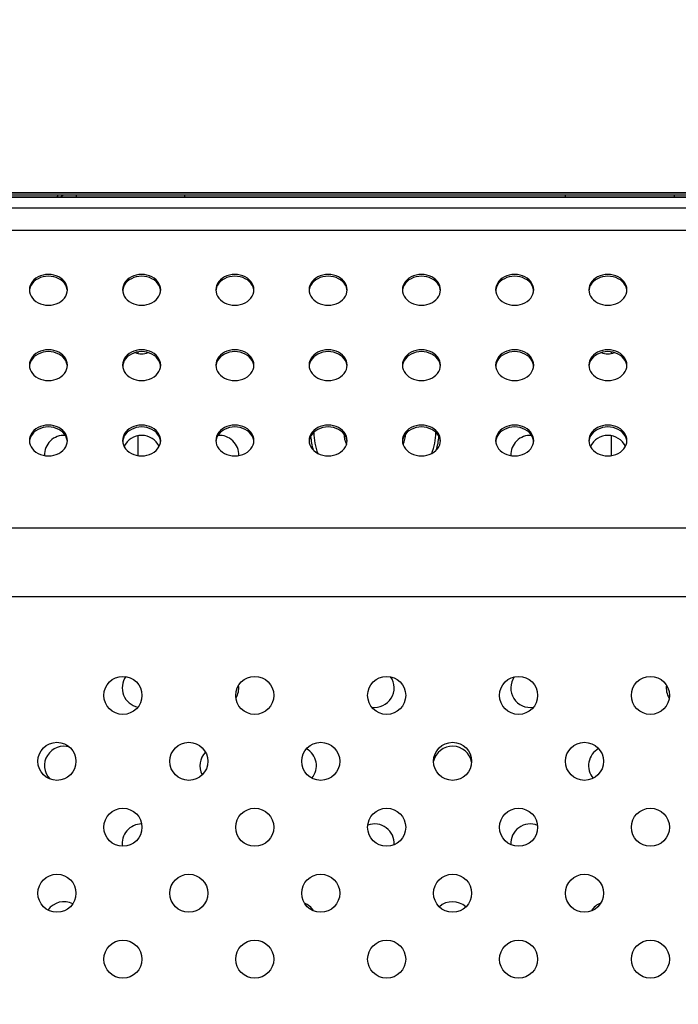
# Model space of a CAD drawing. Units: millimetres. Extents: x 0 to 4256, y 0 to 2964.
# Drawn here: x 3202 to 3287, y 1737 to 1863 of the extents above; entities that cross this region are included whole.
import ezdxf

# ---------------------------------------------------------------- set-up
doc = ezdxf.new("R2010")
doc.units = ezdxf.units.MM
doc.header["$LTSCALE"] = 234.08
doc.layers.get('0').update_dxf_attribs({"linetype": 'CONTINUOUS'})
for name, color, linetype in [('3_ALL_AXES', 7, 'CONTINUOUS'), ('7_ALL_FEATURES', 7, 'CONTINUOUS'), ('DEF_DRAFT_DIM', 7, 'CONTINUOUS')]:
    doc.layers.add(name, color=color, linetype=linetype)
doc.styles.add('TEXTSTYLE_2', font='txt', dxfattribs={"width": 0.7})
doc.dimstyles.new('DIMSTYLE_3', dxfattribs={"dimtxt": 25, "dimasz": 3, "dimexe": 0.8, "dimexo": 0.2, "dimgap": 6.25, "dimtad": 1, "dimdsep": 46, "dimtxsty": 'TEXTSTYLE_2', "dimblk": 'OPEN', "dimblk1": 'OPEN', "dimblk2": 'OPEN', "dimcen": 0.09, "dimadec": 0, "dimazin": 0, "dimtp": 0.01, "dimtm": 0.01, "dimtfac": 1, "dimtofl": 0, "dimtmove": 0, "dimatfit": 3, "dimldrblk": 'OPEN', "dimfxl": 1, "dimtolj": 1, "dimarcsym": 0})

# ---------------------------------------------------------------- blocks, each defined once
blk = doc.blocks.new('_OPEN')
at = {"color": 0, "linetype": 'BYBLOCK'}
for p, q in [((0, 0), (-1, 0.117)), ((-1, -0.117), (0, 0)), ((-1, 0), (0, 0))]:
    blk.add_line(p, q, dxfattribs=at)
blk = doc.blocks.new('*D10')
at = {"layer": 'DEF_DRAFT_DIM', "color": 2, "linetype": 'CONTINUOUS'}
for p, q in [((2947.94, 1736.83), (2947.94, 1959.55)), ((2947.94, 1958.75), (3247.94, 1958.75)), ((3547.94, 1958.75), (3247.94, 1958.75)), ((3547.94, 1736.83), (3547.94, 1959.55))]:
    blk.add_line(p, q, dxfattribs=at)
at = {"layer": 'DEF_DRAFT_DIM', "color": 2, "linetype": 'CONTINUOUS', "xscale": 3, "yscale": 3, "zscale": 3, "rotation": 180}
blk.add_blockref('_OPEN', (2947.94, 1958.75), dxfattribs=at)
at = {"layer": 'DEF_DRAFT_DIM', "color": 2, "linetype": 'CONTINUOUS', "xscale": 3, "yscale": 3, "zscale": 3}
blk.add_blockref('_OPEN', (3547.94, 1958.75), dxfattribs=at)

msp = doc.modelspace()

# ---------------------------------------------------------------- linework, layer by layer
at = {"layer": '3_ALL_AXES', "color": 7, "linetype": 'CONTINUOUS'}
for p, q in [((3743.941, 1840.466), (2720.941, 1840.466)), ((3203.516, 1828.604), (3203.502, 1828.44)), ((3208.381, 1828.44), (3208.366, 1828.604)), ((3208.366, 1828.276), (3208.391, 1828.558)), ((3215.516, 1828.604), (3215.502, 1828.44)), ((3220.381, 1828.44), (3220.366, 1828.604)), ((3220.366, 1828.276), (3220.391, 1828.558)), ((3227.516, 1828.604), (3227.502, 1828.44)), ((3232.381, 1828.44), (3232.366, 1828.604)), ((3232.366, 1828.276), (3232.391, 1828.558)), ((3239.516, 1828.604), (3239.502, 1828.44)), ((3244.381, 1828.44), (3244.366, 1828.604)), ((3244.366, 1828.276), (3244.391, 1828.558)), ((3251.516, 1828.604), (3251.502, 1828.44)), ((3256.381, 1828.44), (3256.366, 1828.604)), ((3256.366, 1828.276), (3256.391, 1828.558)), ((3263.516, 1828.604), (3263.502, 1828.44)), ((3268.381, 1828.44), (3268.366, 1828.604)), ((3268.366, 1828.276), (3268.391, 1828.558)), ((3275.516, 1828.604), (3275.502, 1828.44)), ((3280.381, 1828.44), (3280.366, 1828.604)), ((3280.366, 1828.276), (3280.391, 1828.558)), ((3203.516, 1818.905), (3203.502, 1818.741)), ((3208.381, 1818.741), (3208.366, 1818.905)), ((3208.366, 1818.577), (3208.391, 1818.859)), ((3215.516, 1818.905), (3215.502, 1818.741)), ((3220.381, 1818.741), (3220.366, 1818.905)), ((3220.366, 1818.577), (3220.391, 1818.859)), ((3227.516, 1818.905), (3227.502, 1818.741)), ((3232.381, 1818.741), (3232.366, 1818.905)), ((3232.366, 1818.577), (3232.391, 1818.859)), ((3239.516, 1818.905), (3239.502, 1818.741)), ((3244.381, 1818.741), (3244.366, 1818.905)), ((3244.366, 1818.577), (3244.391, 1818.859)), ((3251.516, 1818.905), (3251.502, 1818.741)), ((3256.381, 1818.741), (3256.366, 1818.905)), ((3256.366, 1818.577), (3256.391, 1818.859)), ((3263.516, 1818.905), (3263.502, 1818.741)), ((3268.381, 1818.741), (3268.366, 1818.905)), ((3268.366, 1818.577), (3268.391, 1818.859)), ((3275.516, 1818.905), (3275.502, 1818.741)), ((3280.381, 1818.741), (3280.366, 1818.905)), ((3280.366, 1818.577), (3280.391, 1818.859)), ((3203.516, 1809.206), (3203.502, 1809.042)), ((3208.381, 1809.042), (3208.366, 1809.206)), ((3208.366, 1808.878), (3208.391, 1809.16)), ((3215.516, 1809.206), (3215.502, 1809.042)), ((3220.381, 1809.042), (3220.366, 1809.206)), ((3220.366, 1808.878), (3220.391, 1809.16)), ((3227.516, 1809.206), (3227.502, 1809.042)), ((3232.381, 1809.042), (3232.366, 1809.206)), ((3232.366, 1808.878), (3232.391, 1809.16)), ((3239.516, 1809.206), (3239.502, 1809.042)), ((3244.381, 1809.042), (3244.366, 1809.206)), ((3244.366, 1808.878), (3244.391, 1809.16)), ((3251.516, 1809.206), (3251.502, 1809.042)), ((3256.381, 1809.042), (3256.366, 1809.206)), ((3256.366, 1808.878), (3256.391, 1809.16)), ((3263.516, 1809.206), (3263.502, 1809.042)), ((3268.381, 1809.042), (3268.366, 1809.206)), ((3268.366, 1808.878), (3268.391, 1809.16)), ((3275.516, 1809.206), (3275.502, 1809.042)), ((3280.381, 1809.042), (3280.366, 1809.206)), ((3280.366, 1808.878), (3280.391, 1809.16))]:
    msp.add_line(p, q, dxfattribs=at)
for points in [[(3208.391, 1828.558), (3208.366, 1828.84), (3208.292, 1829.116), (3208.17, 1829.381), (3208.002, 1829.628), (3207.793, 1829.855), (3207.546, 1830.054), (3207.266, 1830.224), (3206.959, 1830.359), (3206.631, 1830.458), (3206.29, 1830.518), (3205.941, 1830.538), (3205.592, 1830.518), (3205.251, 1830.458), (3204.923, 1830.359), (3204.617, 1830.224), (3204.337, 1830.054), (3204.09, 1829.855), (3203.88, 1829.628), (3203.712, 1829.381), (3203.59, 1829.116), (3203.516, 1828.84), (3203.491, 1828.558)], [(3208.366, 1828.604), (3208.292, 1828.88), (3208.17, 1829.145), (3208.002, 1829.393), (3207.793, 1829.619), (3207.546, 1829.819), (3207.266, 1829.988), (3206.959, 1830.124), (3206.631, 1830.222), (3206.29, 1830.282), (3205.941, 1830.303), (3205.592, 1830.282), (3205.251, 1830.222), (3204.923, 1830.124), (3204.617, 1829.988), (3204.337, 1829.819), (3204.09, 1829.619), (3203.88, 1829.393), (3203.712, 1829.145), (3203.59, 1828.88), (3203.516, 1828.604)], [(3220.391, 1828.558), (3220.366, 1828.84), (3220.292, 1829.116), (3220.17, 1829.381), (3220.002, 1829.628), (3219.793, 1829.855), (3219.546, 1830.054), (3219.266, 1830.224), (3218.959, 1830.359), (3218.631, 1830.458), (3218.29, 1830.518), (3217.941, 1830.538), (3217.592, 1830.518), (3217.251, 1830.458), (3216.923, 1830.359), (3216.617, 1830.224), (3216.337, 1830.054), (3216.09, 1829.855), (3215.88, 1829.628), (3215.712, 1829.381), (3215.59, 1829.116), (3215.516, 1828.84), (3215.491, 1828.558)], [(3220.366, 1828.604), (3220.292, 1828.88), (3220.17, 1829.145), (3220.002, 1829.393), (3219.793, 1829.619), (3219.546, 1829.819), (3219.266, 1829.988), (3218.959, 1830.124), (3218.631, 1830.222), (3218.29, 1830.282), (3217.941, 1830.303), (3217.592, 1830.282), (3217.251, 1830.222), (3216.923, 1830.124), (3216.617, 1829.988), (3216.337, 1829.819), (3216.09, 1829.619), (3215.88, 1829.393), (3215.712, 1829.145), (3215.59, 1828.88), (3215.516, 1828.604)], [(3232.391, 1828.558), (3232.366, 1828.84), (3232.292, 1829.116), (3232.17, 1829.381), (3232.002, 1829.628), (3231.793, 1829.855), (3231.546, 1830.054), (3231.266, 1830.224), (3230.959, 1830.359), (3230.631, 1830.458), (3230.29, 1830.518), (3229.941, 1830.538), (3229.592, 1830.518), (3229.251, 1830.458), (3228.923, 1830.359), (3228.617, 1830.224), (3228.337, 1830.054), (3228.09, 1829.855), (3227.88, 1829.628), (3227.712, 1829.381), (3227.59, 1829.116), (3227.516, 1828.84), (3227.491, 1828.558)], [(3232.366, 1828.604), (3232.292, 1828.88), (3232.17, 1829.145), (3232.002, 1829.393), (3231.793, 1829.619), (3231.546, 1829.819), (3231.266, 1829.988), (3230.959, 1830.124), (3230.631, 1830.222), (3230.29, 1830.282), (3229.941, 1830.303), (3229.592, 1830.282), (3229.251, 1830.222), (3228.923, 1830.124), (3228.617, 1829.988), (3228.337, 1829.819), (3228.09, 1829.619), (3227.88, 1829.393), (3227.712, 1829.145), (3227.59, 1828.88), (3227.516, 1828.604)], [(3244.391, 1828.558), (3244.366, 1828.84), (3244.292, 1829.116), (3244.17, 1829.381), (3244.002, 1829.628), (3243.793, 1829.855), (3243.546, 1830.054), (3243.266, 1830.224), (3242.959, 1830.359), (3242.631, 1830.458), (3242.29, 1830.518), (3241.941, 1830.538), (3241.592, 1830.518), (3241.251, 1830.458), (3240.923, 1830.359), (3240.617, 1830.224), (3240.337, 1830.054), (3240.09, 1829.855), (3239.88, 1829.628), (3239.712, 1829.381), (3239.59, 1829.116), (3239.516, 1828.84), (3239.491, 1828.558)], [(3244.366, 1828.604), (3244.292, 1828.88), (3244.17, 1829.145), (3244.002, 1829.393), (3243.793, 1829.619), (3243.546, 1829.819), (3243.266, 1829.988), (3242.959, 1830.124), (3242.631, 1830.222), (3242.29, 1830.282), (3241.941, 1830.303), (3241.592, 1830.282), (3241.251, 1830.222), (3240.923, 1830.124), (3240.617, 1829.988), (3240.337, 1829.819), (3240.09, 1829.619), (3239.88, 1829.393), (3239.712, 1829.145), (3239.59, 1828.88), (3239.516, 1828.604)], [(3256.391, 1828.558), (3256.366, 1828.84), (3256.292, 1829.116), (3256.17, 1829.381), (3256.002, 1829.628), (3255.793, 1829.855), (3255.546, 1830.054), (3255.266, 1830.224), (3254.959, 1830.359), (3254.631, 1830.458), (3254.29, 1830.518), (3253.941, 1830.538), (3253.592, 1830.518), (3253.251, 1830.458), (3252.923, 1830.359), (3252.617, 1830.224), (3252.337, 1830.054), (3252.09, 1829.855), (3251.88, 1829.628), (3251.712, 1829.381), (3251.59, 1829.116), (3251.516, 1828.84), (3251.491, 1828.558)], [(3256.366, 1828.604), (3256.292, 1828.88), (3256.17, 1829.145), (3256.002, 1829.393), (3255.793, 1829.619), (3255.546, 1829.819), (3255.266, 1829.988), (3254.959, 1830.124), (3254.631, 1830.222), (3254.29, 1830.282), (3253.941, 1830.303), (3253.592, 1830.282), (3253.251, 1830.222), (3252.923, 1830.124), (3252.617, 1829.988), (3252.337, 1829.819), (3252.09, 1829.619), (3251.88, 1829.393), (3251.712, 1829.145), (3251.59, 1828.88), (3251.516, 1828.604)], [(3268.391, 1828.558), (3268.366, 1828.84), (3268.292, 1829.116), (3268.17, 1829.381), (3268.002, 1829.628), (3267.793, 1829.855), (3267.546, 1830.054), (3267.266, 1830.224), (3266.959, 1830.359), (3266.631, 1830.458), (3266.29, 1830.518), (3265.941, 1830.538), (3265.592, 1830.518), (3265.251, 1830.458), (3264.923, 1830.359), (3264.617, 1830.224), (3264.337, 1830.054), (3264.09, 1829.855), (3263.88, 1829.628), (3263.712, 1829.381), (3263.59, 1829.116), (3263.516, 1828.84), (3263.491, 1828.558)], [(3268.366, 1828.604), (3268.292, 1828.88), (3268.17, 1829.145), (3268.002, 1829.393), (3267.793, 1829.619), (3267.546, 1829.819), (3267.266, 1829.988), (3266.959, 1830.124), (3266.631, 1830.222), (3266.29, 1830.282), (3265.941, 1830.303), (3265.592, 1830.282), (3265.251, 1830.222), (3264.923, 1830.124), (3264.617, 1829.988), (3264.337, 1829.819), (3264.09, 1829.619), (3263.88, 1829.393), (3263.712, 1829.145), (3263.59, 1828.88), (3263.516, 1828.604)], [(3280.391, 1828.558), (3280.366, 1828.84), (3280.292, 1829.116), (3280.17, 1829.381), (3280.002, 1829.628), (3279.793, 1829.855), (3279.546, 1830.054), (3279.266, 1830.224), (3278.959, 1830.359), (3278.631, 1830.458), (3278.29, 1830.518), (3277.941, 1830.538), (3277.592, 1830.518), (3277.251, 1830.458), (3276.923, 1830.359), (3276.617, 1830.224), (3276.337, 1830.054), (3276.09, 1829.855), (3275.88, 1829.628), (3275.712, 1829.381), (3275.59, 1829.116), (3275.516, 1828.84), (3275.491, 1828.558)], [(3280.366, 1828.604), (3280.292, 1828.88), (3280.17, 1829.145), (3280.002, 1829.393), (3279.793, 1829.619), (3279.546, 1829.819), (3279.266, 1829.988), (3278.959, 1830.124), (3278.631, 1830.222), (3278.29, 1830.282), (3277.941, 1830.303), (3277.592, 1830.282), (3277.251, 1830.222), (3276.923, 1830.124), (3276.617, 1829.988), (3276.337, 1829.819), (3276.09, 1829.619), (3275.88, 1829.393), (3275.712, 1829.145), (3275.59, 1828.88), (3275.516, 1828.604)], [(3203.491, 1828.558), (3203.516, 1828.276), (3203.59, 1828), (3203.712, 1827.735), (3203.88, 1827.487), (3204.09, 1827.261), (3204.337, 1827.061), (3204.617, 1826.892), (3204.923, 1826.757), (3205.251, 1826.658), (3205.592, 1826.598), (3205.941, 1826.578), (3206.29, 1826.598), (3206.631, 1826.658), (3206.959, 1826.757), (3207.266, 1826.892), (3207.546, 1827.061), (3207.793, 1827.261), (3208.002, 1827.487), (3208.17, 1827.735), (3208.292, 1828), (3208.366, 1828.276)], [(3215.491, 1828.558), (3215.516, 1828.276), (3215.59, 1828), (3215.712, 1827.735), (3215.88, 1827.487), (3216.09, 1827.261), (3216.337, 1827.061), (3216.617, 1826.892), (3216.923, 1826.757), (3217.251, 1826.658), (3217.592, 1826.598), (3217.941, 1826.578), (3218.29, 1826.598), (3218.631, 1826.658), (3218.959, 1826.757), (3219.266, 1826.892), (3219.546, 1827.061), (3219.793, 1827.261), (3220.002, 1827.487), (3220.17, 1827.735), (3220.292, 1828), (3220.366, 1828.276)], [(3227.491, 1828.558), (3227.516, 1828.276), (3227.59, 1828), (3227.712, 1827.735), (3227.88, 1827.487), (3228.09, 1827.261), (3228.337, 1827.061), (3228.617, 1826.892), (3228.923, 1826.757), (3229.251, 1826.658), (3229.592, 1826.598), (3229.941, 1826.578), (3230.29, 1826.598), (3230.631, 1826.658), (3230.959, 1826.757), (3231.266, 1826.892), (3231.546, 1827.061), (3231.793, 1827.261), (3232.002, 1827.487), (3232.17, 1827.735), (3232.292, 1828), (3232.366, 1828.276)], [(3239.491, 1828.558), (3239.516, 1828.276), (3239.59, 1828), (3239.712, 1827.735), (3239.88, 1827.487), (3240.09, 1827.261), (3240.337, 1827.061), (3240.617, 1826.892), (3240.923, 1826.757), (3241.251, 1826.658), (3241.592, 1826.598), (3241.941, 1826.578), (3242.29, 1826.598), (3242.631, 1826.658), (3242.959, 1826.757), (3243.266, 1826.892), (3243.546, 1827.061), (3243.793, 1827.261), (3244.002, 1827.487), (3244.17, 1827.735), (3244.292, 1828), (3244.366, 1828.276)], [(3251.491, 1828.558), (3251.516, 1828.276), (3251.59, 1828), (3251.712, 1827.735), (3251.88, 1827.487), (3252.09, 1827.261), (3252.337, 1827.061), (3252.617, 1826.892), (3252.923, 1826.757), (3253.251, 1826.658), (3253.592, 1826.598), (3253.941, 1826.578), (3254.29, 1826.598), (3254.631, 1826.658), (3254.959, 1826.757), (3255.266, 1826.892), (3255.546, 1827.061), (3255.793, 1827.261), (3256.002, 1827.487), (3256.17, 1827.735), (3256.292, 1828), (3256.366, 1828.276)], [(3263.491, 1828.558), (3263.516, 1828.276), (3263.59, 1828), (3263.712, 1827.735), (3263.88, 1827.487), (3264.09, 1827.261), (3264.337, 1827.061), (3264.617, 1826.892), (3264.923, 1826.757), (3265.251, 1826.658), (3265.592, 1826.598), (3265.941, 1826.578), (3266.29, 1826.598), (3266.631, 1826.658), (3266.959, 1826.757), (3267.266, 1826.892), (3267.546, 1827.061), (3267.793, 1827.261), (3268.002, 1827.487), (3268.17, 1827.735), (3268.292, 1828), (3268.366, 1828.276)], [(3275.491, 1828.558), (3275.516, 1828.276), (3275.59, 1828), (3275.712, 1827.735), (3275.88, 1827.487), (3276.09, 1827.261), (3276.337, 1827.061), (3276.617, 1826.892), (3276.923, 1826.757), (3277.251, 1826.658), (3277.592, 1826.598), (3277.941, 1826.578), (3278.29, 1826.598), (3278.631, 1826.658), (3278.959, 1826.757), (3279.266, 1826.892), (3279.546, 1827.061), (3279.793, 1827.261), (3280.002, 1827.487), (3280.17, 1827.735), (3280.292, 1828), (3280.366, 1828.276)], [(3208.391, 1818.859), (3208.366, 1819.141), (3208.292, 1819.417), (3208.17, 1819.682), (3208.002, 1819.93), (3207.793, 1820.156), (3207.546, 1820.355), (3207.266, 1820.525), (3206.959, 1820.66), (3206.631, 1820.759), (3206.29, 1820.819), (3205.941, 1820.839), (3205.592, 1820.819), (3205.251, 1820.759), (3204.923, 1820.66), (3204.617, 1820.525), (3204.337, 1820.355), (3204.09, 1820.156), (3203.88, 1819.93), (3203.712, 1819.682), (3203.59, 1819.417), (3203.516, 1819.141), (3203.491, 1818.859)], [(3208.366, 1818.905), (3208.292, 1819.181), (3208.17, 1819.446), (3208.002, 1819.694), (3207.793, 1819.92), (3207.546, 1820.12), (3207.266, 1820.289), (3206.959, 1820.425), (3206.631, 1820.523), (3206.29, 1820.583), (3205.941, 1820.604), (3205.592, 1820.583), (3205.251, 1820.523), (3204.923, 1820.425), (3204.617, 1820.289), (3204.337, 1820.12), (3204.09, 1819.92), (3203.88, 1819.694), (3203.712, 1819.446), (3203.59, 1819.181), (3203.516, 1818.905)], [(3220.391, 1818.859), (3220.366, 1819.141), (3220.292, 1819.417), (3220.17, 1819.682), (3220.002, 1819.93), (3219.793, 1820.156), (3219.546, 1820.355), (3219.266, 1820.525), (3218.959, 1820.66), (3218.631, 1820.759), (3218.29, 1820.819), (3217.941, 1820.839), (3217.592, 1820.819), (3217.251, 1820.759), (3216.923, 1820.66), (3216.617, 1820.525), (3216.337, 1820.355), (3216.09, 1820.156), (3215.88, 1819.93), (3215.712, 1819.682), (3215.59, 1819.417), (3215.516, 1819.141), (3215.491, 1818.859)], [(3220.366, 1818.905), (3220.292, 1819.181), (3220.17, 1819.446), (3220.002, 1819.694), (3219.793, 1819.92), (3219.546, 1820.12), (3219.266, 1820.289), (3218.959, 1820.425), (3218.631, 1820.523), (3218.29, 1820.583), (3217.941, 1820.604), (3217.592, 1820.583), (3217.251, 1820.523), (3216.923, 1820.425), (3216.617, 1820.289), (3216.337, 1820.12), (3216.09, 1819.92), (3215.88, 1819.694), (3215.712, 1819.446), (3215.59, 1819.181), (3215.516, 1818.905)], [(3232.391, 1818.859), (3232.366, 1819.141), (3232.292, 1819.417), (3232.17, 1819.682), (3232.002, 1819.93), (3231.793, 1820.156), (3231.546, 1820.355), (3231.266, 1820.525), (3230.959, 1820.66), (3230.631, 1820.759), (3230.29, 1820.819), (3229.941, 1820.839), (3229.592, 1820.819), (3229.251, 1820.759), (3228.923, 1820.66), (3228.617, 1820.525), (3228.337, 1820.355), (3228.09, 1820.156), (3227.88, 1819.93), (3227.712, 1819.682), (3227.59, 1819.417), (3227.516, 1819.141), (3227.491, 1818.859)], [(3232.366, 1818.905), (3232.292, 1819.181), (3232.17, 1819.446), (3232.002, 1819.694), (3231.793, 1819.92), (3231.546, 1820.12), (3231.266, 1820.289), (3230.959, 1820.425), (3230.631, 1820.523), (3230.29, 1820.583), (3229.941, 1820.604), (3229.592, 1820.583), (3229.251, 1820.523), (3228.923, 1820.425), (3228.617, 1820.289), (3228.337, 1820.12), (3228.09, 1819.92), (3227.88, 1819.694), (3227.712, 1819.446), (3227.59, 1819.181), (3227.516, 1818.905)], [(3244.391, 1818.859), (3244.366, 1819.141), (3244.292, 1819.417), (3244.17, 1819.682), (3244.002, 1819.93), (3243.793, 1820.156), (3243.546, 1820.355), (3243.266, 1820.525), (3242.959, 1820.66), (3242.631, 1820.759), (3242.29, 1820.819), (3241.941, 1820.839), (3241.592, 1820.819), (3241.251, 1820.759), (3240.923, 1820.66), (3240.617, 1820.525), (3240.337, 1820.355), (3240.09, 1820.156), (3239.88, 1819.93), (3239.712, 1819.682), (3239.59, 1819.417), (3239.516, 1819.141), (3239.491, 1818.859)], [(3244.366, 1818.905), (3244.292, 1819.181), (3244.17, 1819.446), (3244.002, 1819.694), (3243.793, 1819.92), (3243.546, 1820.12), (3243.266, 1820.289), (3242.959, 1820.425), (3242.631, 1820.523), (3242.29, 1820.583), (3241.941, 1820.604), (3241.592, 1820.583), (3241.251, 1820.523), (3240.923, 1820.425), (3240.617, 1820.289), (3240.337, 1820.12), (3240.09, 1819.92), (3239.88, 1819.694), (3239.712, 1819.446), (3239.59, 1819.181), (3239.516, 1818.905)], [(3256.391, 1818.859), (3256.366, 1819.141), (3256.292, 1819.417), (3256.17, 1819.682), (3256.002, 1819.93), (3255.793, 1820.156), (3255.546, 1820.355), (3255.266, 1820.525), (3254.959, 1820.66), (3254.631, 1820.759), (3254.29, 1820.819), (3253.941, 1820.839), (3253.592, 1820.819), (3253.251, 1820.759), (3252.923, 1820.66), (3252.617, 1820.525), (3252.337, 1820.355), (3252.09, 1820.156), (3251.88, 1819.93), (3251.712, 1819.682), (3251.59, 1819.417), (3251.516, 1819.141), (3251.491, 1818.859)], [(3256.366, 1818.905), (3256.292, 1819.181), (3256.17, 1819.446), (3256.002, 1819.694), (3255.793, 1819.92), (3255.546, 1820.12), (3255.266, 1820.289), (3254.959, 1820.425), (3254.631, 1820.523), (3254.29, 1820.583), (3253.941, 1820.604), (3253.592, 1820.583), (3253.251, 1820.523), (3252.923, 1820.425), (3252.617, 1820.289), (3252.337, 1820.12), (3252.09, 1819.92), (3251.88, 1819.694), (3251.712, 1819.446), (3251.59, 1819.181), (3251.516, 1818.905)], [(3268.391, 1818.859), (3268.366, 1819.141), (3268.292, 1819.417), (3268.17, 1819.682), (3268.002, 1819.93), (3267.793, 1820.156), (3267.546, 1820.355), (3267.266, 1820.525), (3266.959, 1820.66), (3266.631, 1820.759), (3266.29, 1820.819), (3265.941, 1820.839), (3265.592, 1820.819), (3265.251, 1820.759), (3264.923, 1820.66), (3264.617, 1820.525), (3264.337, 1820.355), (3264.09, 1820.156), (3263.88, 1819.93), (3263.712, 1819.682), (3263.59, 1819.417), (3263.516, 1819.141), (3263.491, 1818.859)], [(3268.366, 1818.905), (3268.292, 1819.181), (3268.17, 1819.446), (3268.002, 1819.694), (3267.793, 1819.92), (3267.546, 1820.12), (3267.266, 1820.289), (3266.959, 1820.425), (3266.631, 1820.523), (3266.29, 1820.583), (3265.941, 1820.604), (3265.592, 1820.583), (3265.251, 1820.523), (3264.923, 1820.425), (3264.617, 1820.289), (3264.337, 1820.12), (3264.09, 1819.92), (3263.88, 1819.694), (3263.712, 1819.446), (3263.59, 1819.181), (3263.516, 1818.905)], [(3280.391, 1818.859), (3280.366, 1819.141), (3280.292, 1819.417), (3280.17, 1819.682), (3280.002, 1819.93), (3279.793, 1820.156), (3279.546, 1820.355), (3279.266, 1820.525), (3278.959, 1820.66), (3278.631, 1820.759), (3278.29, 1820.819), (3277.941, 1820.839), (3277.592, 1820.819), (3277.251, 1820.759), (3276.923, 1820.66), (3276.617, 1820.525), (3276.337, 1820.355), (3276.09, 1820.156), (3275.88, 1819.93), (3275.712, 1819.682), (3275.59, 1819.417), (3275.516, 1819.141), (3275.491, 1818.859)], [(3280.366, 1818.905), (3280.292, 1819.181), (3280.17, 1819.446), (3280.002, 1819.694), (3279.793, 1819.92), (3279.546, 1820.12), (3279.266, 1820.289), (3278.959, 1820.425), (3278.631, 1820.523), (3278.29, 1820.583), (3277.941, 1820.604), (3277.592, 1820.583), (3277.251, 1820.523), (3276.923, 1820.425), (3276.617, 1820.289), (3276.337, 1820.12), (3276.09, 1819.92), (3275.88, 1819.694), (3275.712, 1819.446), (3275.59, 1819.181), (3275.516, 1818.905)], [(3203.491, 1818.859), (3203.516, 1818.577), (3203.59, 1818.301), (3203.712, 1818.036), (3203.88, 1817.788), (3204.09, 1817.562), (3204.337, 1817.362), (3204.617, 1817.193), (3204.923, 1817.058), (3205.251, 1816.959), (3205.592, 1816.899), (3205.941, 1816.879), (3206.29, 1816.899), (3206.631, 1816.959), (3206.959, 1817.058), (3207.266, 1817.193), (3207.546, 1817.362), (3207.793, 1817.562), (3208.002, 1817.788), (3208.17, 1818.036), (3208.292, 1818.301), (3208.366, 1818.577)], [(3215.491, 1818.859), (3215.516, 1818.577), (3215.59, 1818.301), (3215.712, 1818.036), (3215.88, 1817.788), (3216.09, 1817.562), (3216.337, 1817.362), (3216.617, 1817.193), (3216.923, 1817.058), (3217.251, 1816.959), (3217.592, 1816.899), (3217.941, 1816.879), (3218.29, 1816.899), (3218.631, 1816.959), (3218.959, 1817.058), (3219.266, 1817.193), (3219.546, 1817.362), (3219.793, 1817.562), (3220.002, 1817.788), (3220.17, 1818.036), (3220.292, 1818.301), (3220.366, 1818.577)], [(3227.491, 1818.859), (3227.516, 1818.577), (3227.59, 1818.301), (3227.712, 1818.036), (3227.88, 1817.788), (3228.09, 1817.562), (3228.337, 1817.362), (3228.617, 1817.193), (3228.923, 1817.058), (3229.251, 1816.959), (3229.592, 1816.899), (3229.941, 1816.879), (3230.29, 1816.899), (3230.631, 1816.959), (3230.959, 1817.058), (3231.266, 1817.193), (3231.546, 1817.362), (3231.793, 1817.562), (3232.002, 1817.788), (3232.17, 1818.036), (3232.292, 1818.301), (3232.366, 1818.577)], [(3239.491, 1818.859), (3239.516, 1818.577), (3239.59, 1818.301), (3239.712, 1818.036), (3239.88, 1817.788), (3240.09, 1817.562), (3240.337, 1817.362), (3240.617, 1817.193), (3240.923, 1817.058), (3241.251, 1816.959), (3241.592, 1816.899), (3241.941, 1816.879), (3242.29, 1816.899), (3242.631, 1816.959), (3242.959, 1817.058), (3243.266, 1817.193), (3243.546, 1817.362), (3243.793, 1817.562), (3244.002, 1817.788), (3244.17, 1818.036), (3244.292, 1818.301), (3244.366, 1818.577)], [(3251.491, 1818.859), (3251.516, 1818.577), (3251.59, 1818.301), (3251.712, 1818.036), (3251.88, 1817.788), (3252.09, 1817.562), (3252.337, 1817.362), (3252.617, 1817.193), (3252.923, 1817.058), (3253.251, 1816.959), (3253.592, 1816.899), (3253.941, 1816.879), (3254.29, 1816.899), (3254.631, 1816.959), (3254.959, 1817.058), (3255.266, 1817.193), (3255.546, 1817.362), (3255.793, 1817.562), (3256.002, 1817.788), (3256.17, 1818.036), (3256.292, 1818.301), (3256.366, 1818.577)], [(3263.491, 1818.859), (3263.516, 1818.577), (3263.59, 1818.301), (3263.712, 1818.036), (3263.88, 1817.788), (3264.09, 1817.562), (3264.337, 1817.362), (3264.617, 1817.193), (3264.923, 1817.058), (3265.251, 1816.959), (3265.592, 1816.899), (3265.941, 1816.879), (3266.29, 1816.899), (3266.631, 1816.959), (3266.959, 1817.058), (3267.266, 1817.193), (3267.546, 1817.362), (3267.793, 1817.562), (3268.002, 1817.788), (3268.17, 1818.036), (3268.292, 1818.301), (3268.366, 1818.577)], [(3275.491, 1818.859), (3275.516, 1818.577), (3275.59, 1818.301), (3275.712, 1818.036), (3275.88, 1817.788), (3276.09, 1817.562), (3276.337, 1817.362), (3276.617, 1817.193), (3276.923, 1817.058), (3277.251, 1816.959), (3277.592, 1816.899), (3277.941, 1816.879), (3278.29, 1816.899), (3278.631, 1816.959), (3278.959, 1817.058), (3279.266, 1817.193), (3279.546, 1817.362), (3279.793, 1817.562), (3280.002, 1817.788), (3280.17, 1818.036), (3280.292, 1818.301), (3280.366, 1818.577)], [(3208.391, 1809.16), (3208.366, 1809.442), (3208.292, 1809.718), (3208.17, 1809.983), (3208.002, 1810.231), (3207.793, 1810.457), (3207.546, 1810.656), (3207.266, 1810.826), (3206.959, 1810.961), (3206.631, 1811.06), (3206.29, 1811.12), (3205.941, 1811.14), (3205.592, 1811.12), (3205.251, 1811.06), (3204.923, 1810.961), (3204.617, 1810.826), (3204.337, 1810.656), (3204.09, 1810.457), (3203.88, 1810.231), (3203.712, 1809.983), (3203.59, 1809.718), (3203.516, 1809.442), (3203.491, 1809.16)], [(3208.366, 1809.206), (3208.292, 1809.482), (3208.17, 1809.747), (3208.002, 1809.995), (3207.793, 1810.221), (3207.546, 1810.421), (3207.266, 1810.59), (3206.959, 1810.726), (3206.631, 1810.824), (3206.29, 1810.884), (3205.941, 1810.905), (3205.592, 1810.884), (3205.251, 1810.824), (3204.923, 1810.726), (3204.617, 1810.59), (3204.337, 1810.421), (3204.09, 1810.221), (3203.88, 1809.995), (3203.712, 1809.747), (3203.59, 1809.482), (3203.516, 1809.206)], [(3220.391, 1809.16), (3220.366, 1809.442), (3220.292, 1809.718), (3220.17, 1809.983), (3220.002, 1810.231), (3219.793, 1810.457), (3219.546, 1810.656), (3219.266, 1810.826), (3218.959, 1810.961), (3218.631, 1811.06), (3218.29, 1811.12), (3217.941, 1811.14), (3217.592, 1811.12), (3217.251, 1811.06), (3216.923, 1810.961), (3216.617, 1810.826), (3216.337, 1810.656), (3216.09, 1810.457), (3215.88, 1810.231), (3215.712, 1809.983), (3215.59, 1809.718), (3215.516, 1809.442), (3215.491, 1809.16)], [(3220.366, 1809.206), (3220.292, 1809.482), (3220.17, 1809.747), (3220.002, 1809.995), (3219.793, 1810.221), (3219.546, 1810.421), (3219.266, 1810.59), (3218.959, 1810.726), (3218.631, 1810.824), (3218.29, 1810.884), (3217.941, 1810.905), (3217.592, 1810.884), (3217.251, 1810.824), (3216.923, 1810.726), (3216.617, 1810.59), (3216.337, 1810.421), (3216.09, 1810.221), (3215.88, 1809.995), (3215.712, 1809.747), (3215.59, 1809.482), (3215.516, 1809.206)], [(3232.391, 1809.16), (3232.366, 1809.442), (3232.292, 1809.718), (3232.17, 1809.983), (3232.002, 1810.231), (3231.793, 1810.457), (3231.546, 1810.656), (3231.266, 1810.826), (3230.959, 1810.961), (3230.631, 1811.06), (3230.29, 1811.12), (3229.941, 1811.14), (3229.592, 1811.12), (3229.251, 1811.06), (3228.923, 1810.961), (3228.617, 1810.826), (3228.337, 1810.656), (3228.09, 1810.457), (3227.88, 1810.231), (3227.712, 1809.983), (3227.59, 1809.718), (3227.516, 1809.442), (3227.491, 1809.16)], [(3232.366, 1809.206), (3232.292, 1809.482), (3232.17, 1809.747), (3232.002, 1809.995), (3231.793, 1810.221), (3231.546, 1810.421), (3231.266, 1810.59), (3230.959, 1810.726), (3230.631, 1810.824), (3230.29, 1810.884), (3229.941, 1810.905), (3229.592, 1810.884), (3229.251, 1810.824), (3228.923, 1810.726), (3228.617, 1810.59), (3228.337, 1810.421), (3228.09, 1810.221), (3227.88, 1809.995), (3227.712, 1809.747), (3227.59, 1809.482), (3227.516, 1809.206)], [(3244.391, 1809.16), (3244.366, 1809.442), (3244.292, 1809.718), (3244.17, 1809.983), (3244.002, 1810.231), (3243.793, 1810.457), (3243.546, 1810.656), (3243.266, 1810.826), (3242.959, 1810.961), (3242.631, 1811.06), (3242.29, 1811.12), (3241.941, 1811.14), (3241.592, 1811.12), (3241.251, 1811.06), (3240.923, 1810.961), (3240.617, 1810.826), (3240.337, 1810.656), (3240.09, 1810.457), (3239.88, 1810.231), (3239.712, 1809.983), (3239.59, 1809.718), (3239.516, 1809.442), (3239.491, 1809.16)], [(3244.366, 1809.206), (3244.292, 1809.482), (3244.17, 1809.747), (3244.002, 1809.995), (3243.793, 1810.221), (3243.546, 1810.421), (3243.266, 1810.59), (3242.959, 1810.726), (3242.631, 1810.824), (3242.29, 1810.884), (3241.941, 1810.905), (3241.592, 1810.884), (3241.251, 1810.824), (3240.923, 1810.726), (3240.617, 1810.59), (3240.337, 1810.421), (3240.09, 1810.221), (3239.88, 1809.995), (3239.712, 1809.747), (3239.59, 1809.482), (3239.516, 1809.206)], [(3256.391, 1809.16), (3256.366, 1809.442), (3256.292, 1809.718), (3256.17, 1809.983), (3256.002, 1810.231), (3255.793, 1810.457), (3255.546, 1810.656), (3255.266, 1810.826), (3254.959, 1810.961), (3254.631, 1811.06), (3254.29, 1811.12), (3253.941, 1811.14), (3253.592, 1811.12), (3253.251, 1811.06), (3252.923, 1810.961), (3252.617, 1810.826), (3252.337, 1810.656), (3252.09, 1810.457), (3251.88, 1810.231), (3251.712, 1809.983), (3251.59, 1809.718), (3251.516, 1809.442), (3251.491, 1809.16)], [(3256.366, 1809.206), (3256.292, 1809.482), (3256.17, 1809.747), (3256.002, 1809.995), (3255.793, 1810.221), (3255.546, 1810.421), (3255.266, 1810.59), (3254.959, 1810.726), (3254.631, 1810.824), (3254.29, 1810.884), (3253.941, 1810.905), (3253.592, 1810.884), (3253.251, 1810.824), (3252.923, 1810.726), (3252.617, 1810.59), (3252.337, 1810.421), (3252.09, 1810.221), (3251.88, 1809.995), (3251.712, 1809.747), (3251.59, 1809.482), (3251.516, 1809.206)], [(3268.391, 1809.16), (3268.366, 1809.442), (3268.292, 1809.718), (3268.17, 1809.983), (3268.002, 1810.231), (3267.793, 1810.457), (3267.546, 1810.656), (3267.266, 1810.826), (3266.959, 1810.961), (3266.631, 1811.06), (3266.29, 1811.12), (3265.941, 1811.14), (3265.592, 1811.12), (3265.251, 1811.06), (3264.923, 1810.961), (3264.617, 1810.826), (3264.337, 1810.656), (3264.09, 1810.457), (3263.88, 1810.231), (3263.712, 1809.983), (3263.59, 1809.718), (3263.516, 1809.442), (3263.491, 1809.16)], [(3268.366, 1809.206), (3268.292, 1809.482), (3268.17, 1809.747), (3268.002, 1809.995), (3267.793, 1810.221), (3267.546, 1810.421), (3267.266, 1810.59), (3266.959, 1810.726), (3266.631, 1810.824), (3266.29, 1810.884), (3265.941, 1810.905), (3265.592, 1810.884), (3265.251, 1810.824), (3264.923, 1810.726), (3264.617, 1810.59), (3264.337, 1810.421), (3264.09, 1810.221), (3263.88, 1809.995), (3263.712, 1809.747), (3263.59, 1809.482), (3263.516, 1809.206)], [(3280.391, 1809.16), (3280.366, 1809.442), (3280.292, 1809.718), (3280.17, 1809.983), (3280.002, 1810.231), (3279.793, 1810.457), (3279.546, 1810.656), (3279.266, 1810.826), (3278.959, 1810.961), (3278.631, 1811.06), (3278.29, 1811.12), (3277.941, 1811.14), (3277.592, 1811.12), (3277.251, 1811.06), (3276.923, 1810.961), (3276.617, 1810.826), (3276.337, 1810.656), (3276.09, 1810.457), (3275.88, 1810.231), (3275.712, 1809.983), (3275.59, 1809.718), (3275.516, 1809.442), (3275.491, 1809.16)], [(3280.366, 1809.206), (3280.292, 1809.482), (3280.17, 1809.747), (3280.002, 1809.995), (3279.793, 1810.221), (3279.546, 1810.421), (3279.266, 1810.59), (3278.959, 1810.726), (3278.631, 1810.824), (3278.29, 1810.884), (3277.941, 1810.905), (3277.592, 1810.884), (3277.251, 1810.824), (3276.923, 1810.726), (3276.617, 1810.59), (3276.337, 1810.421), (3276.09, 1810.221), (3275.88, 1809.995), (3275.712, 1809.747), (3275.59, 1809.482), (3275.516, 1809.206)], [(3203.491, 1809.16), (3203.516, 1808.878), (3203.59, 1808.602), (3203.712, 1808.337), (3203.88, 1808.089), (3204.09, 1807.863), (3204.337, 1807.663), (3204.617, 1807.494), (3204.923, 1807.359), (3205.251, 1807.26), (3205.592, 1807.2), (3205.941, 1807.18), (3206.29, 1807.2), (3206.631, 1807.26), (3206.959, 1807.359), (3207.266, 1807.494), (3207.546, 1807.663), (3207.793, 1807.863), (3208.002, 1808.089), (3208.17, 1808.337), (3208.292, 1808.602), (3208.366, 1808.878)], [(3215.491, 1809.16), (3215.516, 1808.878), (3215.59, 1808.602), (3215.712, 1808.337), (3215.88, 1808.089), (3216.09, 1807.863), (3216.337, 1807.663), (3216.617, 1807.494), (3216.923, 1807.359), (3217.251, 1807.26), (3217.592, 1807.2), (3217.941, 1807.18), (3218.29, 1807.2), (3218.631, 1807.26), (3218.959, 1807.359), (3219.266, 1807.494), (3219.546, 1807.663), (3219.793, 1807.863), (3220.002, 1808.089), (3220.17, 1808.337), (3220.292, 1808.602), (3220.366, 1808.878)], [(3227.491, 1809.16), (3227.516, 1808.878), (3227.59, 1808.602), (3227.712, 1808.337), (3227.88, 1808.089), (3228.09, 1807.863), (3228.337, 1807.663), (3228.617, 1807.494), (3228.923, 1807.359), (3229.251, 1807.26), (3229.592, 1807.2), (3229.941, 1807.18), (3230.29, 1807.2), (3230.631, 1807.26), (3230.959, 1807.359), (3231.266, 1807.494), (3231.546, 1807.663), (3231.793, 1807.863), (3232.002, 1808.089), (3232.17, 1808.337), (3232.292, 1808.602), (3232.366, 1808.878)], [(3239.491, 1809.16), (3239.516, 1808.878), (3239.59, 1808.602), (3239.712, 1808.337), (3239.88, 1808.089), (3240.09, 1807.863), (3240.337, 1807.663), (3240.617, 1807.494), (3240.923, 1807.359), (3241.251, 1807.26), (3241.592, 1807.2), (3241.941, 1807.18), (3242.29, 1807.2), (3242.631, 1807.26), (3242.959, 1807.359), (3243.266, 1807.494), (3243.546, 1807.663), (3243.793, 1807.863), (3244.002, 1808.089), (3244.17, 1808.337), (3244.292, 1808.602), (3244.366, 1808.878)], [(3251.491, 1809.16), (3251.516, 1808.878), (3251.59, 1808.602), (3251.712, 1808.337), (3251.88, 1808.089), (3252.09, 1807.863), (3252.337, 1807.663), (3252.617, 1807.494), (3252.923, 1807.359), (3253.251, 1807.26), (3253.592, 1807.2), (3253.941, 1807.18), (3254.29, 1807.2), (3254.631, 1807.26), (3254.959, 1807.359), (3255.266, 1807.494), (3255.546, 1807.663), (3255.793, 1807.863), (3256.002, 1808.089), (3256.17, 1808.337), (3256.292, 1808.602), (3256.366, 1808.878)], [(3263.491, 1809.16), (3263.516, 1808.878), (3263.59, 1808.602), (3263.712, 1808.337), (3263.88, 1808.089), (3264.09, 1807.863), (3264.337, 1807.663), (3264.617, 1807.494), (3264.923, 1807.359), (3265.251, 1807.26), (3265.592, 1807.2), (3265.941, 1807.18), (3266.29, 1807.2), (3266.631, 1807.26), (3266.959, 1807.359), (3267.266, 1807.494), (3267.546, 1807.663), (3267.793, 1807.863), (3268.002, 1808.089), (3268.17, 1808.337), (3268.292, 1808.602), (3268.366, 1808.878)], [(3275.491, 1809.16), (3275.516, 1808.878), (3275.59, 1808.602), (3275.712, 1808.337), (3275.88, 1808.089), (3276.09, 1807.863), (3276.337, 1807.663), (3276.617, 1807.494), (3276.923, 1807.359), (3277.251, 1807.26), (3277.592, 1807.2), (3277.941, 1807.18), (3278.29, 1807.2), (3278.631, 1807.26), (3278.959, 1807.359), (3279.266, 1807.494), (3279.546, 1807.663), (3279.793, 1807.863), (3280.002, 1808.089), (3280.17, 1808.337), (3280.292, 1808.602), (3280.366, 1808.878)]]:
    msp.add_lwpolyline(points, dxfattribs=at)
for centre in [(3215.529, 1776.373), (3232.5, 1776.373), (3249.47, 1776.373), (3266.441, 1776.373), (3283.411, 1776.373), (3207.044, 1767.888), (3224.014, 1767.888), (3240.985, 1767.888), (3257.955, 1767.888), (3274.926, 1767.888), (3215.529, 1759.402), (3232.5, 1759.402), (3249.47, 1759.402), (3266.441, 1759.402), (3283.411, 1759.402), (3207.044, 1750.917), (3224.014, 1750.917), (3240.985, 1750.917), (3257.955, 1750.917), (3274.926, 1750.917), (3215.529, 1742.432), (3232.5, 1742.432), (3249.47, 1742.432), (3266.441, 1742.432), (3283.411, 1742.432)]:
    msp.add_circle(centre, 2.45, dxfattribs=at)
at = {"layer": '7_ALL_FEATURES', "color": 6, "linetype": 'CONTINUOUS'}
for p, q in [((2709.751, 1841.076), (3780.731, 1841.076)), ((2710.501, 1840.776), (3786.481, 1840.776)), ((3785.781, 1840.976), (2711.201, 1840.976)), ((3207.21, 1840.776), (3207.016, 1840.466)), ((3207.458, 1840.466), (3207.862, 1840.776)), ((3209.564, 1840.466), (3209.564, 1840.776)), ((3223.441, 1840.776), (3223.441, 1840.466)), ((3272.441, 1840.776), (3272.441, 1840.466)), ((3286.505, 1840.466), (3286.505, 1840.776)), ((3223.441, 1840.726), (3209.564, 1840.726)), ((3286.505, 1840.726), (3272.441, 1840.726)), ((3217.491, 1820.372), (3217.491, 1820.566)), ((3278.391, 1820.372), (3278.391, 1820.566)), ((3217.491, 1807.218), (3217.491, 1809.782)), ((3278.391, 1807.218), (3278.391, 1809.782))]:
    msp.add_line(p, q, dxfattribs=at)
at = {"layer": '7_ALL_FEATURES', "color": 7, "linetype": 'CONTINUOUS'}
for p, q in [((2718.941, 1840.461), (3743.941, 1840.461)), ((3083.306, 1839.087), (3412.576, 1839.087)), ((3083.306, 1836.235), (3412.576, 1836.235)), ((3117.82, 1797.923), (3378.062, 1797.923)), ((3117.82, 1789.091), (3378.062, 1789.091))]:
    msp.add_line(p, q, dxfattribs=at)
at = {"layer": '7_ALL_FEATURES', "color": 6, "linetype": 'CONTINUOUS'}
for centre, radius, start, end in [((3217.941, 1822.826), 2.5, 250.28419, 289.71601), ((3277.941, 1822.826), 2.5, 250.28419, 289.71601), ((3207.941, 1807.326), 2.5, 85.86556, 182.31906), ((3217.941, 1807.326), 2.5, 25.36555, 154.63224), ((3227.941, 1807.326), 2.5, 357.68107, 94.13448), ((3247.941, 1810.326), 8.275, 184.23182, 196.85057), ((3247.941, 1810.326), 7.853, 180.74652, 201.21651), ((3247.941, 1810.326), 4, 184.08866, 204.54532), ((3247.941, 1810.326), 4, 335.45573, 355.91216), ((3247.941, 1810.326), 7.853, 338.78417, 359.25987), ((3247.941, 1810.326), 8.275, 343.14794, 355.76827), ((3267.941, 1807.326), 2.5, 85.86556, 182.31906), ((3277.941, 1807.326), 2.5, 25.36555, 154.63224), ((3217.941, 1777.326), 2.5, 144.09365, 258.89167), ((3247.941, 1777.326), 2.5, 260.94444, 35.18507), ((3267.941, 1777.326), 2.5, 145.02065, 279.79354), ((3227.941, 1777.326), 2.5, 328.59438, 7.69298), ((3287.941, 1777.326), 2.5, 171.40715, 212.26768), ((3207.941, 1767.326), 2.5, 72.8265, 222.98452), ((3257.941, 1767.326), 2.5, 10.19441, 167.00763), ((3227.941, 1767.326), 2.5, 135.7341, 207.97638), ((3237.941, 1767.326), 2.5, 320.00557, 61.01827), ((3277.941, 1767.326), 2.5, 118.50466, 220.31866), ((3217.941, 1757.326), 2.5, 90.04757, 188.49909), ((3247.941, 1757.326), 2.5, 355.99367, 111.21112), ((3267.941, 1757.326), 2.5, 68.05113, 183.75509), ((3207.941, 1747.326), 2.5, 63.01703, 144.9605), ((3237.941, 1747.326), 2.5, 32.16664, 67.2587), ((3257.941, 1747.326), 2.5, 46.96172, 132.57364), ((3277.941, 1747.326), 2.5, 111.80373, 148.24312)]:
    msp.add_arc(centre, radius, start, end, dxfattribs=at)

# ---------------------------------------------------------------- dimensions: what is measured, and where the dimension line sits
at = {"layer": 'DEF_DRAFT_DIM', "color": 2, "linetype": 'CONTINUOUS'}
dim = msp.add_linear_dim(base=(2947.941, 1958.747), p1=(3547.941, 1736.625), p2=(2947.941, 1736.625), angle=180, dimstyle='DIMSTYLE_3', dxfattribs=at)
dim.commit()
dim.dimension.update_dxf_attribs({"geometry": '*D10', "text_midpoint": (3221.691, 1958.747), "dimtype": 160})

doc.saveas('drawing.dxf')
